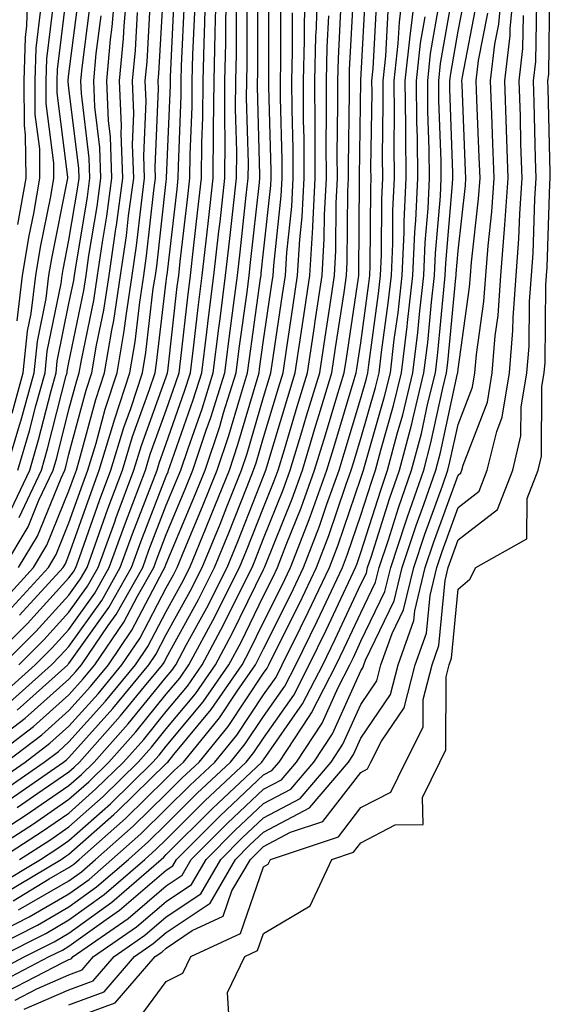
# Model space of a CAD drawing. Units: inches. Extents: x 952643 to 955283, y 7266218 to 7268858.
# Drawn here: x 954983 to 955038, y 7268197 to 7268298 of the extents above; entities that cross this region are included whole.
import ezdxf

# ---------------------------------------------------------------- set-up
doc = ezdxf.new("R2010")
doc.units = ezdxf.units.IN
doc.header["$MEASUREMENT"] = 0
doc.layers.add('Contour_95267266', color=7, linetype='Continuous', true_color=0xaba15e)

msp = doc.modelspace()

# ---------------------------------------------------------------- linework, layer by layer
at = {"layer": 'Contour_95267266'}
for points in [[(954980.26, 7268204.13, 3198), (954983.96, 7268206.01, 3198), (954988.05, 7268208.38, 3198), (954990.11, 7268209.86, 3198), (954992.47, 7268211.92, 3198), (954995.44, 7268214.53, 3198), (954998.05, 7268217.1, 3198), (955000.46, 7268219.51, 3198), (955003.04, 7268221.92, 3198), (955005.29, 7268224.68, 3198), (955008.05, 7268228.82, 3198), (955009.33, 7268230.64, 3198), (955009.97, 7268231.92, 3198), (955011.85, 7268235.72, 3198), (955012.65, 7268237.32, 3198), (955014.84, 7268241.92, 3198), (955015.73, 7268244.24, 3198), (955018.05, 7268251.1, 3198), (955018.25, 7268251.72, 3198), (955018.31, 7268251.92, 3198), (955018.41, 7268252.28, 3198), (955020.49, 7268259.48, 3198), (955021.09, 7268261.92, 3198), (955021.49, 7268265.36, 3198), (955021.87, 7268268.1, 3198), (955022.3, 7268271.92, 3198), (955022.49, 7268276.36, 3198), (955022.5, 7268277.47, 3198), (955022.71, 7268281.92, 3198), (955022.66, 7268286.53, 3198), (955022.67, 7268287.3, 3198), (955022.62, 7268291.92, 3198), (955023.15, 7268296.82, 3198), (955023.2, 7268297.07, 3198), (955023.78, 7268301.92, 3198)], [(954980.76, 7268214.63, 3206), (954983.56, 7268216.41, 3206), (954988.05, 7268219.5, 3206), (954989.33, 7268220.64, 3206), (954990.64, 7268221.92, 3206), (954994.13, 7268225.84, 3206), (954998.05, 7268230.66, 3206), (954998.63, 7268231.34, 3206), (954999.02, 7268231.92, 3206), (955000.14, 7268234.01, 3206), (955002.21, 7268237.76, 3206), (955004.31, 7268241.92, 3206), (955005.39, 7268244.58, 3206), (955008.05, 7268251.31, 3206), (955008.23, 7268251.74, 3206), (955008.28, 7268251.92, 3206), (955008.39, 7268252.26, 3206), (955010.56, 7268259.41, 3206), (955011.31, 7268261.92, 3206), (955011.89, 7268265.76, 3206), (955012.19, 7268267.78, 3206), (955012.81, 7268271.92, 3206), (955013.1, 7268276.87, 3206), (955013.1, 7268276.97, 3206), (955013.37, 7268281.92, 3206), (955013.34, 7268286.63, 3206), (955013.35, 7268287.22, 3206), (955013.32, 7268291.92, 3206), (955013.44, 7268296.53, 3206), (955013.48, 7268297.35, 3206), (955013.6, 7268301.92, 3206)], [(954981.14, 7268228.83, 3216), (954984.57, 7268231.92, 3216), (954986.31, 7268233.66, 3216), (954988.05, 7268235.56, 3216), (954990.7, 7268239.27, 3216), (954992.19, 7268241.92, 3216), (954993.75, 7268246.22, 3216), (954994.63, 7268248.5, 3216), (954995.91, 7268251.92, 3216), (954996.41, 7268253.56, 3216), (954998.05, 7268258.1, 3216), (954999.05, 7268260.92, 3216), (954999.36, 7268261.92, 3216), (954999.54, 7268263.41, 3216), (955000.26, 7268269.71, 3216), (955000.53, 7268271.92, 3216), (955000.85, 7268274.72, 3216), (955001.31, 7268278.66, 3216), (955001.68, 7268281.92, 3216), (955001.71, 7268285.58, 3216), (955001.81, 7268288.16, 3216), (955001.84, 7268291.92, 3216), (955001.93, 7268295.8, 3216), (955002.03, 7268297.94, 3216), (955002.12, 7268301.92, 3216)], [(954981.36, 7268241.92, 3224), (954983.86, 7268246.11, 3224), (954984.97, 7268248.84, 3224), (954986.42, 7268251.92, 3224), (954986.79, 7268253.18, 3224), (954988.05, 7268258.14, 3224), (954988.85, 7268261.12, 3224), (954989.11, 7268261.92, 3224), (954989.34, 7268263.21, 3224), (954990.6, 7268269.37, 3224), (954990.99, 7268271.92, 3224), (954991.49, 7268275.36, 3224), (954991.93, 7268278.04, 3224), (954992.45, 7268281.92, 3224), (954992.31, 7268286.18, 3224), (954992.1, 7268287.87, 3224), (954991.93, 7268291.92, 3224), (954992.33, 7268296.2, 3224), (954992.49, 7268297.48, 3224), (954992.88, 7268301.92, 3224)], [(954981.6, 7268251.92, 3228), (954983.08, 7268256.89, 3228), (954983.1, 7268256.97, 3228), (954984.48, 7268261.92, 3228), (954984.81, 7268265.16, 3228), (954985.7, 7268269.57, 3228), (954985.99, 7268271.92, 3228), (954986.28, 7268273.69, 3228), (954987.9, 7268281.77, 3228), (954987.93, 7268281.92, 3228), (954987.93, 7268282.04, 3228), (954986.84, 7268290.71, 3228), (954986.83, 7268291.92, 3228), (954986.87, 7268293.1, 3228), (954987.93, 7268301.8, 3228)], [(954981.93, 7268228.04, 3215), (954986.25, 7268231.92, 3215), (954987.15, 7268232.82, 3215), (954988.05, 7268233.81, 3215), (954991.43, 7268238.54, 3215), (954993.33, 7268241.92, 3215), (954994.59, 7268245.38, 3215), (954996.53, 7268250.4, 3215), (954997.1, 7268251.92, 3215), (954997.32, 7268252.65, 3215), (954998.05, 7268254.67, 3215), (954999.94, 7268260.03, 3215), (955000.54, 7268261.92, 3215), (955000.89, 7268264.76, 3215), (955001.32, 7268268.65, 3215), (955001.74, 7268271.92, 3215), (955002.22, 7268276.09, 3215), (955002.4, 7268277.57, 3215), (955002.88, 7268281.92, 3215), (955002.91, 7268286.78, 3215), (955002.92, 7268287.05, 3215), (955002.96, 7268291.92, 3215), (955003.08, 7268296.89, 3215), (955003.08, 7268296.95, 3215), (955003.2, 7268301.92, 3215)], [(954982.72, 7268227.25, 3214), (954987.92, 7268231.92, 3214), (954987.98, 7268231.99, 3214), (954988.05, 7268232.06, 3214), (954992.16, 7268237.81, 3214), (954994.48, 7268241.92, 3214), (954995.43, 7268244.54, 3214), (954998.05, 7268251.32, 3214), (954998.23, 7268251.74, 3214), (954998.29, 7268251.92, 3214), (954998.42, 7268252.29, 3214), (955000.83, 7268259.14, 3214), (955001.71, 7268261.92, 3214), (955002.23, 7268266.1, 3214), (955002.4, 7268267.57, 3214), (955002.95, 7268271.92, 3214), (955003.47, 7268276.5, 3214), (955003.58, 7268277.45, 3214), (955004.08, 7268281.92, 3214), (955004.1, 7268285.87, 3214), (955004.06, 7268287.93, 3214), (955004.08, 7268291.92, 3214), (955004.17, 7268295.8, 3214), (955004.17, 7268298.04, 3214), (955004.26, 7268301.92, 3214)], [(954982.73, 7268217.24, 3207), (954984.84, 7268218.71, 3207), (954988.05, 7268220.91, 3207), (954988.59, 7268221.38, 3207), (954989.12, 7268221.92, 3207), (954993.33, 7268226.64, 3207), (954995.81, 7268229.68, 3207), (954997.65, 7268231.92, 3207), (954997.82, 7268232.15, 3207), (954998.05, 7268232.61, 3207), (955001.36, 7268238.61, 3207), (955003.02, 7268241.92, 3207), (955004.49, 7268245.48, 3207), (955006.36, 7268250.23, 3207), (955007.03, 7268251.92, 3207), (955007.29, 7268252.68, 3207), (955008.05, 7268255.27, 3207), (955009.59, 7268260.38, 3207), (955010.06, 7268261.92, 3207), (955010.41, 7268264.28, 3207), (955011.09, 7268268.88, 3207), (955011.55, 7268271.92, 3207), (955011.77, 7268275.64, 3207), (955012.02, 7268277.95, 3207), (955012.24, 7268281.92, 3207), (955012.21, 7268286.08, 3207), (955012.16, 7268287.81, 3207), (955012.14, 7268291.92, 3207), (955012.25, 7268296.12, 3207), (955012.25, 7268297.72, 3207), (955012.36, 7268301.92, 3207)], [(954982.8, 7268277.17, 3231), (954983.65, 7268281.92, 3231), (954983.6, 7268286.37, 3231), (954983.47, 7268287.34, 3231), (954983.44, 7268291.92, 3231), (954983.57, 7268296.4, 3231), (954983.71, 7268297.58, 3231), (954983.87, 7268301.92, 3231)], [(954982.87, 7268206.74, 3199), (954983.11, 7268206.86, 3199), (954988.05, 7268209.72, 3199), (954989.33, 7268210.64, 3199), (954990.79, 7268211.92, 3199), (954994.65, 7268215.32, 3199), (954998.05, 7268218.66, 3199), (954999.68, 7268220.29, 3199), (955001.42, 7268221.92, 3199), (955004.4, 7268225.57, 3199), (955008.05, 7268231.05, 3199), (955008.41, 7268231.56, 3199), (955008.6, 7268231.92, 3199), (955009.11, 7268232.98, 3199), (955011.74, 7268238.23, 3199), (955013.5, 7268241.92, 3199), (955014.76, 7268245.21, 3199), (955016.52, 7268250.39, 3199), (955017.06, 7268251.92, 3199), (955017.3, 7268252.67, 3199), (955018.05, 7268255.17, 3199), (955019.56, 7268260.41, 3199), (955019.92, 7268261.92, 3199), (955020.18, 7268264.05, 3199), (955020.87, 7268269.1, 3199), (955021.19, 7268271.92, 3199), (955021.33, 7268275.2, 3199), (955021.35, 7268278.62, 3199), (955021.51, 7268281.92, 3199), (955021.47, 7268285.34, 3199), (955021.52, 7268288.45, 3199), (955021.48, 7268291.92, 3199), (955021.89, 7268295.76, 3199), (955022.01, 7268297.96, 3199), (955022.48, 7268301.92, 3199)], [(954982.88, 7268241.92, 3223), (954984.82, 7268245.15, 3223), (954987.24, 7268251.11, 3223), (954987.62, 7268251.92, 3223), (954987.72, 7268252.25, 3223), (954988.05, 7268253.56, 3223), (954989.83, 7268260.14, 3223), (954990.41, 7268261.92, 3223), (954990.89, 7268264.76, 3223), (954991.62, 7268268.35, 3223), (954992.18, 7268271.92, 3223), (954992.87, 7268276.74, 3223), (954992.92, 7268277.05, 3223), (954993.59, 7268281.92, 3223), (954993.41, 7268286.56, 3223), (954993.45, 7268287.32, 3223), (954993.25, 7268291.92, 3223), (954993.67, 7268296.3, 3223), (954993.73, 7268297.6, 3223), (954994.11, 7268301.92, 3223)], [(954982.97, 7268237, 3220), (954987.46, 7268241.92, 3220), (954987.69, 7268242.28, 3220), (954988.05, 7268243.19, 3220), (954990.33, 7268249.64, 3220), (954991.17, 7268251.92, 3220), (954992.53, 7268256.4, 3220), (954992.76, 7268257.21, 3220), (954994.31, 7268261.92, 3220), (954994.85, 7268265.12, 3220), (954995.33, 7268269.2, 3220), (954995.75, 7268271.92, 3220), (954996.03, 7268273.94, 3220), (954996.79, 7268280.66, 3220), (954996.96, 7268281.92, 3220), (954996.92, 7268283.05, 3220), (954997.25, 7268291.12, 3220), (954997.22, 7268291.92, 3220), (954997.29, 7268292.68, 3220), (954997.79, 7268301.66, 3220)], [(954983.46, 7268196.51, 3191), (954988.05, 7268198.51, 3191), (954990.53, 7268199.44, 3191), (954992.69, 7268201.92, 3191), (954995.85, 7268204.12, 3191), (954998.05, 7268206, 3191), (955001.59, 7268208.38, 3191), (955003.66, 7268211.92, 3191), (955005.85, 7268214.12, 3191), (955008.05, 7268216.18, 3191), (955011.8, 7268218.17, 3191), (955015, 7268221.92, 3191), (955016.21, 7268223.76, 3191), (955018.05, 7268227.84, 3191), (955019.69, 7268230.28, 3191), (955020.11, 7268231.92, 3191), (955021.26, 7268235.13, 3191), (955022.42, 7268237.55, 3191), (955023.49, 7268241.92, 3191), (955024.63, 7268245.34, 3191), (955026.43, 7268250.3, 3191), (955027, 7268251.92, 3191), (955027.21, 7268252.76, 3191), (955028.05, 7268256.6, 3191), (955029.53, 7268260.44, 3191), (955029.77, 7268261.92, 3191), (955029.92, 7268263.8, 3191), (955030.7, 7268269.27, 3191), (955030.88, 7268271.92, 3191), (955031.12, 7268274.99, 3191), (955031.5, 7268278.47, 3191), (955031.74, 7268281.92, 3191), (955031.62, 7268285.49, 3191), (955031.5, 7268288.47, 3191), (955031.38, 7268291.92, 3191), (955031.82, 7268295.69, 3191), (955032.22, 7268297.75, 3191), (955032.61, 7268301.92, 3191)], [(954988.05, 7268196.97, 3190), (954991.66, 7268198.31, 3190), (954994.8, 7268201.92, 3190), (954996.71, 7268203.26, 3190), (954998.05, 7268204.4, 3190), (955002.55, 7268207.42, 3190), (955005.18, 7268211.92, 3190), (955006.61, 7268213.36, 3190), (955008.05, 7268214.7, 3190), (955012.77, 7268217.2, 3190), (955016.79, 7268221.92, 3190), (955017.29, 7268222.68, 3190), (955018.05, 7268224.37, 3190), (955021.1, 7268228.87, 3190), (955021.87, 7268231.92, 3190), (955023.5, 7268236.47, 3190), (955023.6, 7268237.47, 3190), (955024.67, 7268241.92, 3190), (955025.52, 7268244.45, 3190), (955028.05, 7268251.42, 3190), (955028.33, 7268251.64, 3190), (955028.44, 7268251.92, 3190), (955028.56, 7268252.43, 3190), (955031.06, 7268258.91, 3190), (955031.56, 7268261.92, 3190), (955031.86, 7268265.73, 3190), (955032.15, 7268267.82, 3190), (955032.44, 7268271.92, 3190), (955032.81, 7268276.68, 3190), (955032.85, 7268277.12, 3190), (955033.19, 7268281.92, 3190), (955033.02, 7268286.89, 3190), (955033.02, 7268286.95, 3190), (955032.85, 7268291.92, 3190), (955033.39, 7268296.58, 3190), (955033.4, 7268297.27, 3190), (955033.85, 7268301.92, 3190)], [(954979.55, 7268231.92, 3219), (954983.8, 7268236.17, 3219), (954988.05, 7268240.84, 3219), (954988.5, 7268241.47, 3219), (954988.75, 7268241.92, 3219), (954989.16, 7268243.03, 3219), (954991.18, 7268248.79, 3219), (954992.37, 7268251.92, 3219), (954993.68, 7268256.29, 3219), (954994.4, 7268258.27, 3219), (954995.61, 7268261.92, 3219), (954995.96, 7268264.01, 3219), (954996.72, 7268270.59, 3219), (954996.93, 7268271.92, 3219), (954997.07, 7268272.9, 3219), (954998.05, 7268281.59, 3219), (954998.09, 7268281.88, 3219), (954998.09, 7268281.96, 3219), (954998.47, 7268291.5, 3219), (954998.47, 7268291.92, 3219), (954998.48, 7268292.35, 3219), (954998.9, 7268301.07, 3219)], [(954979.92, 7268200.05, 3195), (954983.5, 7268201.92, 3195), (954986.52, 7268203.45, 3195), (954988.05, 7268204.34, 3195), (954992.45, 7268207.52, 3195), (954997.53, 7268211.92, 3195), (954997.81, 7268212.16, 3195), (954998.05, 7268212.41, 3195), (955002.82, 7268217.15, 3195), (955007.88, 7268221.92, 3195), (955007.95, 7268222.02, 3195), (955008.05, 7268222.15, 3195), (955012.07, 7268227.9, 3195), (955014.13, 7268231.92, 3195), (955015.42, 7268234.55, 3195), (955018.05, 7268240.19, 3195), (955018.62, 7268241.35, 3195), (955018.75, 7268241.92, 3195), (955019.1, 7268242.97, 3195), (955021.01, 7268248.96, 3195), (955022.03, 7268251.92, 3195), (955023.28, 7268256.69, 3195), (955023.42, 7268257.29, 3195), (955024.54, 7268261.92, 3195), (955024.92, 7268265.05, 3195), (955025.32, 7268269.19, 3195), (955025.63, 7268271.92, 3195), (955025.73, 7268274.24, 3195), (955026.22, 7268280.09, 3195), (955026.31, 7268281.92, 3195), (955026.29, 7268283.68, 3195), (955026.08, 7268289.95, 3195), (955026.06, 7268291.92, 3195), (955026.25, 7268293.72, 3195), (955027.61, 7268301.48, 3195)], [(954980.3, 7268219.67, 3210), (954983.54, 7268221.92, 3210), (954986.1, 7268223.87, 3210), (954988.05, 7268225.6, 3210), (954991.04, 7268228.93, 3210), (954993.49, 7268231.92, 3210), (954995.34, 7268234.63, 3210), (954998.05, 7268239.81, 3210), (954998.8, 7268241.17, 3210), (954999.18, 7268241.92, 3210), (954999.96, 7268243.83, 3210), (955001.79, 7268248.18, 3210), (955003.29, 7268251.92, 3210), (955004.48, 7268255.49, 3210), (955005.67, 7268259.54, 3210), (955006.41, 7268261.92, 3210), (955006.59, 7268263.38, 3210), (955007.75, 7268271.62, 3210), (955007.79, 7268271.92, 3210), (955007.81, 7268272.16, 3210), (955008.05, 7268274.37, 3210), (955008.79, 7268281.18, 3210), (955008.83, 7268281.92, 3210), (955008.82, 7268282.69, 3210), (955008.6, 7268291.37, 3210), (955008.6, 7268291.92, 3210), (955008.61, 7268292.48, 3210), (955008.61, 7268301.36, 3210)], [(954980.7, 7268209.27, 3202), (954985.11, 7268211.92, 3202), (954986.91, 7268213.06, 3202), (954988.05, 7268213.85, 3202), (954992.33, 7268217.64, 3202), (954996.67, 7268221.92, 3202), (954997.33, 7268222.64, 3202), (954998.05, 7268223.54, 3202), (955001.86, 7268228.11, 3202), (955004.49, 7268231.92, 3202), (955005.74, 7268234.23, 3202), (955008.05, 7268238.99, 3202), (955009.03, 7268240.94, 3202), (955009.5, 7268241.92, 3202), (955010.38, 7268244.25, 3202), (955011.92, 7268248.05, 3202), (955013.3, 7268251.92, 3202), (955014.41, 7268255.56, 3202), (955015.58, 7268259.45, 3202), (955016.33, 7268261.92, 3202), (955016.56, 7268263.41, 3202), (955017.81, 7268271.68, 3202), (955017.84, 7268271.92, 3202), (955017.85, 7268272.12, 3202), (955017.9, 7268281.77, 3202), (955017.91, 7268281.92, 3202), (955017.91, 7268282.06, 3202), (955018.05, 7268291.92, 3202), (955018.05, 7268292.02, 3202), (955018.55, 7268301.42, 3202)], [(954980.78, 7268199.19, 3194), (954986.03, 7268201.92, 3194), (954987.37, 7268202.6, 3194), (954988.05, 7268202.99, 3194), (954991.88, 7268205.75, 3194), (954993.26, 7268206.71, 3194), (954998.05, 7268210.82, 3194), (954998.71, 7268211.26, 3194), (954999.09, 7268211.92, 3194), (955003.58, 7268216.39, 3194), (955008.05, 7268220.6, 3194), (955008.91, 7268221.06, 3194), (955009.65, 7268221.92, 3194), (955012.73, 7268226.6, 3194), (955012.99, 7268226.98, 3194), (955015.52, 7268231.92, 3194), (955016.35, 7268233.62, 3194), (955018.05, 7268237.26, 3194), (955019.56, 7268240.41, 3194), (955019.93, 7268241.92, 3194), (955020.88, 7268244.75, 3194), (955021.93, 7268248.04, 3194), (955023.27, 7268251.92, 3194), (955024.27, 7268255.7, 3194), (955024.94, 7268258.81, 3194), (955025.71, 7268261.92, 3194), (955025.95, 7268264.02, 3194), (955026.57, 7268270.44, 3194), (955026.73, 7268271.92, 3194), (955026.79, 7268273.18, 3194), (955027.48, 7268281.35, 3194), (955027.51, 7268281.92, 3194), (955027.5, 7268282.47, 3194), (955027.21, 7268291.08, 3194), (955027.2, 7268291.92, 3194), (955027.29, 7268292.68, 3194), (955028.05, 7268297.05, 3194), (955028.84, 7268301.13, 3194)], [(954981.56, 7268221.92, 3211), (954985.25, 7268224.72, 3211), (954988.05, 7268227.21, 3211), (954990.28, 7268229.69, 3211), (954992.1, 7268231.92, 3211), (954994.51, 7268235.46, 3211), (954997.74, 7268241.61, 3211), (954997.91, 7268241.92, 3211), (954997.95, 7268242.02, 3211), (954998.05, 7268242.28, 3211), (955000.9, 7268249.07, 3211), (955002.04, 7268251.92, 3211), (955003.55, 7268256.42, 3211), (955003.95, 7268257.82, 3211), (955005.24, 7268261.92, 3211), (955005.55, 7268264.42, 3211), (955006.36, 7268270.23, 3211), (955006.58, 7268271.92, 3211), (955006.72, 7268273.25, 3211), (955007.63, 7268281.5, 3211), (955007.67, 7268281.92, 3211), (955007.68, 7268282.29, 3211), (955007.44, 7268291.31, 3211), (955007.44, 7268291.92, 3211), (955007.46, 7268292.51, 3211), (955007.45, 7268301.32, 3211)], [(954982.81, 7268251.92, 3227), (954984.01, 7268255.96, 3227), (954984.66, 7268258.53, 3227), (954985.6, 7268261.92, 3227), (954985.82, 7268264.15, 3227), (954987.24, 7268271.11, 3227), (954987.34, 7268271.92, 3227), (954987.44, 7268272.53, 3227), (954988.05, 7268275.55, 3227), (954988.96, 7268281.01, 3227), (954989.09, 7268281.92, 3227), (954989.05, 7268282.92, 3227), (954988.05, 7268291.18, 3227), (954987.97, 7268291.84, 3227), (954987.96, 7268291.92, 3227), (954987.97, 7268292, 3227), (954988.05, 7268292.66, 3227), (954989.09, 7268300.88, 3227)], [(954982.96, 7268211.92, 3203), (954986.07, 7268213.9, 3203), (954988.05, 7268215.27, 3203), (954991.58, 7268218.39, 3203), (954995.17, 7268221.92, 3203), (954996.53, 7268223.44, 3203), (954998.05, 7268225.32, 3203), (955001.05, 7268228.92, 3203), (955003.12, 7268231.92, 3203), (955004.84, 7268235.13, 3203), (955008.05, 7268241.71, 3203), (955008.12, 7268241.85, 3203), (955008.16, 7268241.92, 3203), (955008.23, 7268242.1, 3203), (955010.99, 7268248.98, 3203), (955012.05, 7268251.92, 3203), (955013.44, 7268256.53, 3203), (955013.78, 7268257.65, 3203), (955015.07, 7268261.92, 3203), (955015.46, 7268264.51, 3203), (955016.32, 7268270.19, 3203), (955016.59, 7268271.92, 3203), (955016.66, 7268273.31, 3203), (955016.7, 7268280.57, 3203), (955016.78, 7268281.92, 3203), (955016.77, 7268283.2, 3203), (955016.87, 7268290.74, 3203), (955016.87, 7268291.92, 3203), (955016.9, 7268293.07, 3203), (955017.32, 7268301.19, 3203)], [(955004.51, 7268195.46, 3187), (955004.36, 7268198.23, 3187), (955006.12, 7268201.92, 3187), (955007.43, 7268202.54, 3187), (955008.05, 7268204.3, 3187), (955012.84, 7268207.13, 3187), (955015.08, 7268211.92, 3187), (955017.31, 7268212.66, 3187), (955018.05, 7268213.62, 3187), (955021.58, 7268215.45, 3187), (955024.47, 7268215.5, 3187), (955024.4, 7268218.27, 3187), (955026.17, 7268221.92, 3187), (955026.8, 7268223.17, 3187), (955026.81, 7268230.68, 3187), (955027.12, 7268231.92, 3187), (955027.37, 7268232.6, 3187), (955028.05, 7268239.68, 3187), (955029.24, 7268240.73, 3187), (955029.87, 7268241.92, 3187), (955035.11, 7268244.86, 3187), (955035.13, 7268249, 3187), (955036.27, 7268251.92, 3187), (955036.61, 7268253.36, 3187), (955036.66, 7268260.53, 3187), (955036.9, 7268261.92, 3187), (955036.98, 7268262.99, 3187), (955037.06, 7268270.93, 3187), (955037.14, 7268271.92, 3187), (955037.2, 7268272.77, 3187), (955037.48, 7268281.35, 3187), (955037.52, 7268281.92, 3187), (955037.5, 7268282.47, 3187), (955037.31, 7268291.18, 3187), (955037.28, 7268291.92, 3187), (955037.36, 7268292.61, 3187), (955037.49, 7268301.36, 3187)], [(954979.58, 7268221.92, 3212), (954984.4, 7268225.57, 3212), (954988.05, 7268228.82, 3212), (954989.51, 7268230.46, 3212), (954990.72, 7268231.92, 3212), (954993.69, 7268236.28, 3212), (954995.11, 7268238.98, 3212), (954996.77, 7268241.92, 3212), (954997.11, 7268242.86, 3212), (954998.05, 7268245.3, 3212), (955000, 7268249.97, 3212), (955000.79, 7268251.92, 3212), (955002.16, 7268256.03, 3212), (955002.63, 7268257.34, 3212), (955004.07, 7268261.92, 3212), (955004.51, 7268265.46, 3212), (955004.97, 7268268.84, 3212), (955005.36, 7268271.92, 3212), (955005.64, 7268274.33, 3212), (955006.27, 7268280.14, 3212), (955006.48, 7268281.92, 3212), (955006.49, 7268283.48, 3212), (955006.31, 7268290.18, 3212), (955006.32, 7268291.92, 3212), (955006.37, 7268293.6, 3212), (955006.36, 7268300.23, 3212)], [(954980.81, 7268211.92, 3204), (954985.23, 7268214.74, 3204), (954988.05, 7268216.68, 3204), (954990.82, 7268219.15, 3204), (954993.66, 7268221.92, 3204), (954995.73, 7268224.24, 3204), (954998.05, 7268227.1, 3204), (955000.24, 7268229.73, 3204), (955001.75, 7268231.92, 3204), (955003.95, 7268236.02, 3204), (955005.67, 7268239.54, 3204), (955006.87, 7268241.92, 3204), (955007.21, 7268242.76, 3204), (955008.05, 7268244.88, 3204), (955010.07, 7268249.9, 3204), (955010.79, 7268251.92, 3204), (955011.99, 7268255.86, 3204), (955012.48, 7268257.49, 3204), (955013.82, 7268261.92, 3204), (955014.37, 7268265.6, 3204), (955014.85, 7268268.72, 3204), (955015.33, 7268271.92, 3204), (955015.48, 7268274.49, 3204), (955015.5, 7268279.37, 3204), (955015.64, 7268281.92, 3204), (955015.63, 7268284.34, 3204), (955015.7, 7268289.57, 3204), (955015.69, 7268291.92, 3204), (955015.75, 7268294.22, 3204), (955016.04, 7268299.91, 3204)], [(954980.97, 7268201.92, 3196), (954985.67, 7268204.3, 3196), (954988.05, 7268205.69, 3196), (954991.67, 7268208.3, 3196), (954995.84, 7268211.92, 3196), (954997.01, 7268212.96, 3196), (954998.05, 7268213.97, 3196), (955002.03, 7268217.94, 3196), (955006.26, 7268221.92, 3196), (955007.06, 7268222.91, 3196), (955008.05, 7268224.38, 3196), (955011.16, 7268228.81, 3196), (955012.75, 7268231.92, 3196), (955014.5, 7268235.47, 3196), (955017.01, 7268240.88, 3196), (955017.5, 7268241.92, 3196), (955017.66, 7268242.31, 3196), (955018.05, 7268243.47, 3196), (955020.09, 7268249.88, 3196), (955020.79, 7268251.92, 3196), (955021.77, 7268255.64, 3196), (955022.35, 7268257.62, 3196), (955023.39, 7268261.92, 3196), (955023.89, 7268266.08, 3196), (955024.07, 7268267.94, 3196), (955024.51, 7268271.92, 3196), (955024.66, 7268275.31, 3196), (955024.96, 7268278.83, 3196), (955025.11, 7268281.92, 3196), (955025.08, 7268284.89, 3196), (955024.94, 7268288.81, 3196), (955024.92, 7268291.92, 3196), (955025.22, 7268294.75, 3196), (955026.14, 7268300.01, 3196)], [(954981.11, 7268218.86, 3209), (954985.51, 7268221.92, 3209), (954986.96, 7268223.01, 3209), (954988.05, 7268223.99, 3209), (954991.8, 7268228.17, 3209), (954994.88, 7268231.92, 3209), (954996.17, 7268233.8, 3209), (954998.05, 7268237.41, 3209), (954999.65, 7268240.32, 3209), (955000.46, 7268241.92, 3209), (955002.15, 7268246.02, 3209), (955002.68, 7268247.29, 3209), (955004.54, 7268251.92, 3209), (955005.41, 7268254.56, 3209), (955007.38, 7268261.25, 3209), (955007.59, 7268261.92, 3209), (955007.64, 7268262.33, 3209), (955008.05, 7268265.28, 3209), (955008.9, 7268271.07, 3209), (955009.03, 7268271.92, 3209), (955009.09, 7268272.96, 3209), (955009.87, 7268280.1, 3209), (955009.96, 7268281.92, 3209), (955009.95, 7268283.82, 3209), (955009.79, 7268290.18, 3209), (955009.78, 7268291.92, 3209), (955009.83, 7268293.7, 3209), (955009.82, 7268300.15, 3209)], [(954981.23, 7268231.92, 3218), (954984.64, 7268235.33, 3218), (954988.05, 7268239.08, 3218), (954989.23, 7268240.74, 3218), (954989.91, 7268241.92, 3218), (954990.95, 7268244.82, 3218), (954992.04, 7268247.93, 3218), (954993.55, 7268251.92, 3218), (954994.59, 7268255.38, 3218), (954996.34, 7268260.21, 3218), (954996.91, 7268261.92, 3218), (954997.06, 7268262.91, 3218), (954998.05, 7268271.31, 3218), (954998.11, 7268271.86, 3218), (954998.12, 7268271.92, 3218), (954998.13, 7268272, 3218), (954999.16, 7268280.81, 3218), (954999.29, 7268281.92, 3218), (954999.3, 7268283.17, 3218), (954999.58, 7268290.39, 3218), (954999.59, 7268291.92, 3218), (954999.63, 7268293.5, 3218), (954999.94, 7268300.03, 3218)], [(954981.5, 7268208.47, 3201), (954987.26, 7268211.92, 3201), (954987.74, 7268212.23, 3201), (954988.05, 7268212.44, 3201), (954992.67, 7268216.54, 3201), (954993.07, 7268216.9, 3201), (954998.05, 7268221.78, 3201), (954998.12, 7268221.85, 3201), (954998.2, 7268221.92, 3201), (954998.83, 7268222.7, 3201), (955002.66, 7268227.31, 3201), (955005.85, 7268231.92, 3201), (955006.62, 7268233.35, 3201), (955008.05, 7268236.29, 3201), (955009.93, 7268240.04, 3201), (955010.82, 7268241.92, 3201), (955012.55, 7268246.42, 3201), (955012.84, 7268247.13, 3201), (955014.55, 7268251.92, 3201), (955015.37, 7268254.6, 3201), (955017.38, 7268261.25, 3201), (955017.58, 7268261.92, 3201), (955017.64, 7268262.33, 3201), (955018.05, 7268265.01, 3201), (955018.88, 7268271.09, 3201), (955018.98, 7268271.92, 3201), (955019.02, 7268272.89, 3201), (955019.06, 7268280.91, 3201), (955019.1, 7268281.92, 3201), (955019.09, 7268282.96, 3201), (955019.2, 7268290.77, 3201), (955019.19, 7268291.92, 3201), (955019.33, 7268293.2, 3201), (955019.7, 7268300.27, 3201)], [(954981.65, 7268198.32, 3193), (954987.49, 7268201.36, 3193), (954988.05, 7268201.61, 3193), (954988.27, 7268201.7, 3193), (954988.48, 7268201.92, 3193), (954994.12, 7268205.85, 3193), (954998.05, 7268209.21, 3193), (954999.67, 7268210.3, 3193), (955000.62, 7268211.92, 3193), (955004.34, 7268215.63, 3193), (955008.05, 7268219.13, 3193), (955009.88, 7268220.09, 3193), (955011.43, 7268221.92, 3193), (955014.06, 7268225.91, 3193), (955015.71, 7268229.58, 3193), (955016.91, 7268231.92, 3193), (955017.29, 7268232.68, 3193), (955018.05, 7268234.33, 3193), (955020.52, 7268239.45, 3193), (955021.12, 7268241.92, 3193), (955022.65, 7268246.52, 3193), (955022.84, 7268247.13, 3193), (955024.51, 7268251.92, 3193), (955025.25, 7268254.72, 3193), (955026.48, 7268260.35, 3193), (955026.86, 7268261.92, 3193), (955026.99, 7268262.98, 3193), (955027.82, 7268271.69, 3193), (955027.84, 7268271.92, 3193), (955027.85, 7268272.12, 3193), (955028.05, 7268274.46, 3193), (955028.79, 7268281.18, 3193), (955028.84, 7268281.92, 3193), (955028.82, 7268282.69, 3193), (955028.45, 7268291.52, 3193), (955028.43, 7268291.92, 3193), (955028.49, 7268292.36, 3193), (955029.96, 7268300.01, 3193)], [(954982.1, 7268247.87, 3226), (954984.02, 7268251.92, 3226), (954984.93, 7268255.04, 3226), (954986.21, 7268260.08, 3226), (954986.72, 7268261.92, 3226), (954986.85, 7268263.12, 3226), (954988.05, 7268269.04, 3226), (954988.54, 7268271.43, 3226), (954988.62, 7268271.92, 3226), (954988.71, 7268272.58, 3226), (954989.94, 7268280.03, 3226), (954990.21, 7268281.92, 3226), (954990.13, 7268284, 3226), (954989.33, 7268290.64, 3226), (954989.28, 7268291.92, 3226), (954989.41, 7268293.28, 3226), (954990.22, 7268299.75, 3226)], [(954982.17, 7268237.8, 3221), (954985.94, 7268241.92, 3221), (954986.73, 7268243.24, 3221), (954988.05, 7268246.49, 3221), (954989.47, 7268250.5, 3221), (954989.99, 7268251.92, 3221), (954990.83, 7268254.7, 3221), (954991.78, 7268258.19, 3221), (954993.01, 7268261.92, 3221), (954993.73, 7268266.24, 3221), (954993.92, 7268267.79, 3221), (954994.55, 7268271.92, 3221), (954994.99, 7268274.98, 3221), (954995.49, 7268279.36, 3221), (954995.83, 7268281.92, 3221), (954995.76, 7268284.21, 3221), (954995.98, 7268289.85, 3221), (954995.89, 7268291.92, 3221), (954996.08, 7268293.89, 3221), (954996.44, 7268300.31, 3221)], [(954982.2, 7268257.77, 3229), (954983.34, 7268261.92, 3229), (954983.78, 7268266.19, 3229), (954984.15, 7268268.02, 3229), (954984.63, 7268271.92, 3229), (954985.13, 7268274.84, 3229), (954986.17, 7268280.04, 3229), (954986.5, 7268281.92, 3229), (954986.49, 7268283.48, 3229), (954985.72, 7268289.59, 3229), (954985.7, 7268291.92, 3229), (954985.77, 7268294.2, 3229), (954986.53, 7268300.4, 3229)], [(954994.9, 7268195.07, 3188), (954998.05, 7268199.35, 3188), (954999.76, 7268200.21, 3188), (955000.58, 7268201.92, 3188), (955005.67, 7268204.3, 3188), (955008.05, 7268211.16, 3188), (955008.53, 7268211.44, 3188), (955008.75, 7268211.92, 3188), (955015.74, 7268214.23, 3188), (955018.05, 7268217.24, 3188), (955021.14, 7268218.83, 3188), (955022.63, 7268221.92, 3188), (955024.46, 7268225.51, 3188), (955024.47, 7268228.34, 3188), (955025.37, 7268231.92, 3188), (955026.08, 7268233.89, 3188), (955026.72, 7268240.59, 3188), (955027.04, 7268241.92, 3188), (955027.3, 7268242.67, 3188), (955028.05, 7268244.75, 3188), (955032.08, 7268247.89, 3188), (955033.67, 7268251.92, 3188), (955034.51, 7268255.46, 3188), (955034.53, 7268258.4, 3188), (955035.11, 7268261.92, 3188), (955035.34, 7268264.63, 3188), (955035.38, 7268269.25, 3188), (955035.58, 7268271.92, 3188), (955035.75, 7268274.22, 3188), (955035.93, 7268279.8, 3188), (955036.08, 7268281.92, 3188), (955036.01, 7268283.96, 3188), (955035.88, 7268289.75, 3188), (955035.8, 7268291.92, 3188), (955036.04, 7268293.93, 3188), (955036.13, 7268300, 3188)], [(954978.67, 7268211.92, 3205), (954984.39, 7268215.58, 3205), (954988.05, 7268218.09, 3205), (954990.08, 7268219.89, 3205), (954992.14, 7268221.92, 3205), (954994.93, 7268225.04, 3205), (954998.05, 7268228.88, 3205), (954999.43, 7268230.54, 3205), (955000.38, 7268231.92, 3205), (955003.06, 7268236.91, 3205), (955003.09, 7268236.96, 3205), (955005.59, 7268241.92, 3205), (955006.3, 7268243.67, 3205), (955008.05, 7268248.09, 3205), (955009.14, 7268250.83, 3205), (955009.54, 7268251.92, 3205), (955010.19, 7268254.06, 3205), (955011.52, 7268258.45, 3205), (955012.57, 7268261.92, 3205), (955013.28, 7268266.69, 3205), (955013.36, 7268267.23, 3205), (955014.07, 7268271.92, 3205), (955014.29, 7268275.68, 3205), (955014.3, 7268278.17, 3205), (955014.51, 7268281.92, 3205), (955014.49, 7268285.48, 3205), (955014.52, 7268288.39, 3205), (955014.51, 7268291.92, 3205), (955014.59, 7268295.38, 3205), (955014.76, 7268298.63, 3205)], [(954979.44, 7268223.31, 3213), (954983.54, 7268226.43, 3213), (954988.05, 7268230.44, 3213), (954988.75, 7268231.22, 3213), (954989.33, 7268231.92, 3213), (954992.09, 7268235.96, 3213), (954992.89, 7268237.08, 3213), (954995.63, 7268241.92, 3213), (954996.27, 7268243.7, 3213), (954998.05, 7268248.32, 3213), (954999.11, 7268250.86, 3213), (954999.54, 7268251.92, 3213), (955000.29, 7268254.16, 3213), (955001.73, 7268258.24, 3213), (955002.88, 7268261.92, 3213), (955003.46, 7268266.51, 3213), (955003.59, 7268267.46, 3213), (955004.15, 7268271.92, 3213), (955004.55, 7268275.42, 3213), (955004.92, 7268278.8, 3213), (955005.28, 7268281.92, 3213), (955005.3, 7268284.67, 3213), (955005.18, 7268289.05, 3213), (955005.2, 7268291.92, 3213), (955005.27, 7268294.7, 3213), (955005.27, 7268299.14, 3213)], [(954981.38, 7268238.59, 3222), (954984.42, 7268241.92, 3222), (954985.77, 7268244.2, 3222), (954988.05, 7268249.8, 3222), (954988.61, 7268251.36, 3222), (954988.81, 7268251.92, 3222), (954989.14, 7268253.01, 3222), (954990.8, 7268259.17, 3222), (954991.71, 7268261.92, 3222), (954992.45, 7268266.32, 3222), (954992.66, 7268267.31, 3222), (954993.36, 7268271.92, 3222), (954993.96, 7268276.01, 3222), (954994.18, 7268278.05, 3222), (954994.71, 7268281.92, 3222), (954994.58, 7268285.39, 3222), (954994.72, 7268288.59, 3222), (954994.57, 7268291.92, 3222), (954994.88, 7268295.09, 3222), (954995.09, 7268298.96, 3222)], [(954981.92, 7268218.05, 3208), (954987.48, 7268221.92, 3208), (954987.81, 7268222.16, 3208), (954988.05, 7268222.38, 3208), (954992.56, 7268227.41, 3208), (954996.26, 7268231.92, 3208), (954996.99, 7268232.98, 3208), (954998.05, 7268235.02, 3208), (955000.5, 7268239.47, 3208), (955001.74, 7268241.92, 3208), (955003.59, 7268246.38, 3208), (955004.27, 7268248.14, 3208), (955005.78, 7268251.92, 3208), (955006.35, 7268253.62, 3208), (955008.05, 7268259.41, 3208), (955008.64, 7268261.33, 3208), (955008.81, 7268261.92, 3208), (955008.94, 7268262.81, 3208), (955009.99, 7268269.98, 3208), (955010.29, 7268271.92, 3208), (955010.43, 7268274.3, 3208), (955010.94, 7268279.03, 3208), (955011.1, 7268281.92, 3208), (955011.08, 7268284.95, 3208), (955010.98, 7268288.99, 3208), (955010.96, 7268291.92, 3208), (955011.04, 7268294.91, 3208), (955011.03, 7268298.94, 3208)], [(954982.3, 7268207.67, 3200), (954986.03, 7268209.9, 3200), (954988.05, 7268211.07, 3200), (954988.55, 7268211.42, 3200), (954989.11, 7268211.92, 3200), (954993.86, 7268216.11, 3200), (954998.05, 7268220.22, 3200), (954998.9, 7268221.07, 3200), (954999.81, 7268221.92, 3200), (955003.51, 7268226.46, 3200), (955005.35, 7268229.22, 3200), (955007.22, 7268231.92, 3200), (955007.51, 7268232.46, 3200), (955008.05, 7268233.57, 3200), (955010.84, 7268239.13, 3200), (955012.16, 7268241.92, 3200), (955013.79, 7268246.18, 3200), (955014.55, 7268248.42, 3200), (955015.81, 7268251.92, 3200), (955016.33, 7268253.64, 3200), (955018.05, 7268259.32, 3200), (955018.64, 7268261.33, 3200), (955018.77, 7268261.92, 3200), (955018.87, 7268262.74, 3200), (955019.88, 7268270.09, 3200), (955020.08, 7268271.92, 3200), (955020.18, 7268274.05, 3200), (955020.21, 7268279.76, 3200), (955020.31, 7268281.92, 3200), (955020.29, 7268284.16, 3200), (955020.35, 7268289.62, 3200), (955020.34, 7268291.92, 3200), (955020.61, 7268294.48, 3200), (955020.85, 7268299.12, 3200)], [(954982.51, 7268197.46, 3192), (954984.75, 7268198.62, 3192), (954988.05, 7268200.06, 3192), (954989.41, 7268200.56, 3192), (954990.58, 7268201.92, 3192), (954994.99, 7268204.98, 3192), (954998.05, 7268207.6, 3192), (955000.63, 7268209.34, 3192), (955002.14, 7268211.92, 3192), (955005.1, 7268214.87, 3192), (955008.05, 7268217.65, 3192), (955010.84, 7268219.13, 3192), (955013.22, 7268221.92, 3192), (955015.14, 7268224.83, 3192), (955018.05, 7268231.31, 3192), (955018.29, 7268231.68, 3192), (955018.35, 7268231.92, 3192), (955018.53, 7268232.4, 3192), (955021.48, 7268238.49, 3192), (955022.31, 7268241.92, 3192), (955023.74, 7268246.23, 3192), (955024.52, 7268248.39, 3192), (955025.76, 7268251.92, 3192), (955026.23, 7268253.74, 3192), (955028, 7268261.87, 3192), (955028.01, 7268261.92, 3192), (955028.02, 7268261.95, 3192), (955028.05, 7268262.29, 3192), (955029.23, 7268270.74, 3192), (955029.32, 7268271.92, 3192), (955029.43, 7268273.3, 3192), (955030.15, 7268279.82, 3192), (955030.3, 7268281.92, 3192), (955030.22, 7268284.09, 3192), (955029.97, 7268290, 3192), (955029.91, 7268291.92, 3192), (955030.15, 7268294.02, 3192), (955031.09, 7268298.88, 3192)], [(954982.71, 7268267.26, 3230), (954983.27, 7268271.92, 3230), (954983.97, 7268276, 3230), (954984.43, 7268278.3, 3230), (954985.07, 7268281.92, 3230), (954985.04, 7268284.93, 3230), (954984.59, 7268288.46, 3230), (954984.56, 7268291.92, 3230), (954984.67, 7268295.3, 3230), (954985.12, 7268298.99, 3230)], [(954982.9, 7268231.92, 3217), (954985.48, 7268234.49, 3217), (954988.05, 7268237.32, 3217), (954989.96, 7268240.01, 3217), (954991.05, 7268241.92, 3217), (954992.75, 7268246.62, 3217), (954992.9, 7268247.07, 3217), (954994.73, 7268251.92, 3217), (954995.5, 7268254.47, 3217), (954998.05, 7268261.52, 3217), (954998.16, 7268261.81, 3217), (954998.19, 7268261.92, 3217), (954998.21, 7268262.08, 3217), (954999.18, 7268270.79, 3217), (954999.33, 7268271.92, 3217), (954999.49, 7268273.36, 3217), (955000.24, 7268279.73, 3217), (955000.48, 7268281.92, 3217), (955000.5, 7268284.37, 3217), (955000.7, 7268289.27, 3217), (955000.72, 7268291.92, 3217), (955000.77, 7268294.64, 3217), (955000.99, 7268298.98, 3217)], [(954982.92, 7268247.05, 3225), (954985.22, 7268251.92, 3225), (954985.86, 7268254.11, 3225), (954987.78, 7268261.65, 3225), (954987.85, 7268261.92, 3225), (954987.87, 7268262.1, 3225), (954988.05, 7268262.98, 3225), (954989.57, 7268270.4, 3225), (954989.81, 7268271.92, 3225), (954990.1, 7268273.97, 3225), (954990.94, 7268279.03, 3225), (954991.33, 7268281.92, 3225), (954991.21, 7268285.08, 3225), (954990.72, 7268289.25, 3225), (954990.6, 7268291.92, 3225), (954990.86, 7268294.73, 3225), (954991.36, 7268298.61, 3225)], [(954988.05, 7268195.42, 3189), (954992.79, 7268197.18, 3189), (954996.91, 7268201.92, 3189), (954997.58, 7268202.39, 3189), (954998.05, 7268202.79, 3189), (955000.72, 7268204.59, 3189), (955003.9, 7268206.07, 3189), (955004.8, 7268208.67, 3189), (955006.7, 7268211.92, 3189), (955007.38, 7268212.59, 3189), (955008.05, 7268213.23, 3189), (955010.83, 7268214.7, 3189), (955014.16, 7268215.81, 3189), (955018.05, 7268220.86, 3189), (955018.75, 7268221.22, 3189), (955019.09, 7268221.92, 3189), (955020.18, 7268224.05, 3189), (955022.49, 7268227.48, 3189), (955023.62, 7268231.92, 3189), (955024.79, 7268235.18, 3189), (955025.16, 7268239.03, 3189), (955025.86, 7268241.92, 3189), (955026.41, 7268243.56, 3189), (955028.05, 7268248.08, 3189), (955030.21, 7268249.76, 3189), (955031.05, 7268251.92, 3189), (955032.01, 7268255.88, 3189), (955032.59, 7268257.38, 3189), (955033.33, 7268261.92, 3189), (955033.68, 7268266.29, 3189), (955033.7, 7268267.57, 3189), (955034.01, 7268271.92, 3189), (955034.29, 7268275.68, 3189), (955034.38, 7268278.25, 3189), (955034.63, 7268281.92, 3189), (955034.51, 7268285.46, 3189), (955034.45, 7268288.32, 3189), (955034.33, 7268291.92, 3189), (955034.71, 7268295.26, 3189), (955034.77, 7268298.64, 3189)], [(954978.44, 7268201.92, 3197), (954984.82, 7268205.15, 3197), (954988.05, 7268207.04, 3197), (954990.89, 7268209.08, 3197), (954994.16, 7268211.92, 3197), (954996.22, 7268213.75, 3197), (954998.05, 7268215.53, 3197), (955001.24, 7268218.73, 3197), (955004.65, 7268221.92, 3197), (955006.17, 7268223.8, 3197), (955008.05, 7268226.6, 3197), (955010.25, 7268229.72, 3197), (955011.36, 7268231.92, 3197), (955013.57, 7268236.4, 3197), (955014.48, 7268238.35, 3197), (955016.17, 7268241.92, 3197), (955016.69, 7268243.28, 3197), (955018.05, 7268247.28, 3197), (955019.17, 7268250.8, 3197), (955019.55, 7268251.92, 3197), (955020.09, 7268253.96, 3197), (955021.42, 7268258.55, 3197), (955022.24, 7268261.92, 3197), (955022.81, 7268266.68, 3197), (955022.86, 7268267.11, 3197), (955023.41, 7268271.92, 3197), (955023.6, 7268276.37, 3197), (955023.7, 7268277.57, 3197), (955023.91, 7268281.92, 3197), (955023.86, 7268286.11, 3197), (955023.81, 7268287.68, 3197), (955023.77, 7268291.92, 3197), (955024.18, 7268295.79, 3197), (955024.66, 7268298.53, 3197)]]:
    msp.add_polyline3d(points, dxfattribs=at)

doc.saveas('drawing.dxf')
